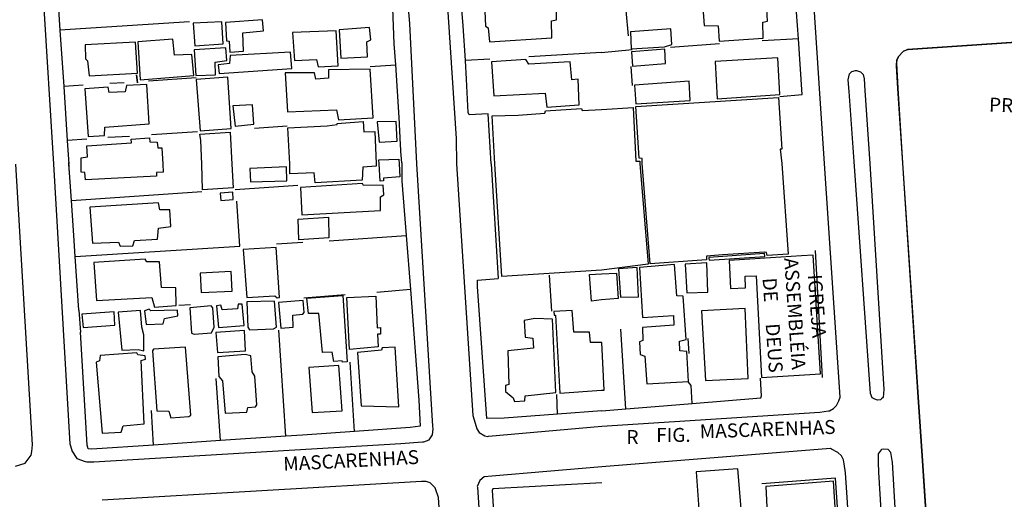
# Model space of a CAD drawing. Units: millimetres. Extents: x 182719 to 7800664, y 539437 to 1685375.
# Drawn here: x 187350 to 187527, y 1681434 to 1681520 of the extents above; entities that cross this region are included whole.
import ezdxf
from ezdxf.enums import TextEntityAlignment as Align

# ---------------------------------------------------------------- set-up
doc = ezdxf.new("R2010")
doc.units = ezdxf.units.MM
doc.header["$LTSCALE"] = 5
doc.header["$MEASUREMENT"] = 0
for name, color, linetype in [('V-AREA_VERDE', 3, 'Continuous'), ('V-CANTEIRO', 7, 'Continuous'), ('V-EDIFICACAO', 7, 'Continuous'), ('V-LOTE', 1, 'Continuous'), ('V-NOME_DOS_LOGRADOUROS', 2, 'Continuous'), ('V-QUADRA', 40, 'Continuous'), ('V-TEMPLO', 2, 'Continuous'), ('V-TESTADA', 4, 'Continuous')]:
    doc.layers.add(name, color=color, linetype=linetype)
doc.styles.get("Standard").update_dxf_attribs({"font": 'ARIAL.TTF'})

msp = doc.modelspace()

# ---------------------------------------------------------------- linework, layer by layer
at = {"layer": 'V-AREA_VERDE'}
msp.add_lwpolyline([(187569.44, 1681518.5), (187509.25, 1681514.44), (187508.84, 1681514.27), (187508.84, 1681514.27), (187508.43, 1681514.09), (187507.65, 1681513.28), (187507.3, 1681512.59), (187507.22, 1681512.04), (187507.22, 1681512.04), (187507.5, 1681507.52), (187507.5, 1681507.52), (187508.32, 1681494.08), (187508.32, 1681494.08), (187511.11, 1681452.13), (187511.11, 1681452.13), (187511.87, 1681440.72), (187511.87, 1681440.72), (187515.75, 1681382.29)], dxfattribs=at)
at = {"layer": 'V-CANTEIRO'}
for points in [[(187504.56, 1681451.84), (187504.37, 1681451.69), (187503.81, 1681451.58), (187503.8, 1681451.58), (187503.37, 1681451.79), (187502.88, 1681452.03), (187502.55, 1681452.79), (187499.66, 1681494.38), (187498.73, 1681506.95), (187498.58, 1681509.03), (187498.8, 1681510.08), (187499.25, 1681510.51), (187499.9, 1681510.68), (187500.03, 1681510.71), (187500.79, 1681510.44), (187501.23, 1681510), (187501.43, 1681509.22), (187501.57, 1681507.13), (187502.44, 1681494.06), (187504.96, 1681453.53), (187504.87, 1681452.1)], [(187503.97, 1681440.43), (187503.99, 1681438.69), (187507.36, 1681383.81), (187507.67, 1681381.81), (187508.16, 1681381.43), (187508.3, 1681381.41), (187508.61, 1681381.38), (187508.83, 1681381.35), (187509.05, 1681381.44), (187509.55, 1681381.64), (187509.93, 1681382.16), (187506.49, 1681440.52), (187506.47, 1681440.8), (187506.23, 1681442.25), (187505.71, 1681442.75), (187504.85, 1681442.85), (187504.53, 1681442.74), (187504.49, 1681442.69), (187503.95, 1681442.01)]]:
    msp.add_lwpolyline(points, close=True, dxfattribs=at)
at = {"layer": 'V-EDIFICACAO'}
for points in [[(187476.56, 1681522.89), (187476.31, 1681525.01), (187469.88, 1681524.49), (187470.05, 1681522.05), (187472.5, 1681522.01), (187472.72, 1681518.75), (187475.23, 1681518.72), (187475.45, 1681515.99), (187483.31, 1681516.49), (187483.29, 1681519.36), (187484.1, 1681519.58), (187483.98, 1681521.72), (187483.09, 1681521.82), (187482.92, 1681523.22), (187476.56, 1681522.89)], [(187433.41, 1681521.36), (187433.54, 1681518.67), (187434.01, 1681518.38), (187434.26, 1681515.86), (187445.46, 1681516.54), (187445.39, 1681519.6), (187446.29, 1681519.81), (187446.28, 1681521.77), (187447.41, 1681521.96), (187447.32, 1681523.22), (187443.21, 1681523.03), (187443.16, 1681522.08), (187433.41, 1681521.36)], [(187381.12, 1681519.19), (187381.42, 1681515.13), (187386.51, 1681515.48), (187386.25, 1681519.45), (187381.12, 1681519.19)], [(187386.9, 1681519.29), (187387.09, 1681516), (187387.571, 1681515.956), (187387.68, 1681514), (187390.14, 1681514.17), (187390.02, 1681517.45), (187393.72, 1681517.81), (187393.54, 1681519.81), (187386.9, 1681519.29)], [(187398.97, 1681517.52), (187399.31, 1681512.52), (187403.24, 1681512.66), (187403.54, 1681511.36), (187407.11, 1681511.57), (187407.11, 1681511.57), (187406.75, 1681517.83), (187398.97, 1681517.52)], [(187407.3, 1681517.98), (187407.62, 1681512.93), (187412.36, 1681513.15), (187412.25, 1681515.85), (187412.99, 1681516.2), (187412.77, 1681518.39), (187407.3, 1681517.98)], [(187459.52, 1681517.66), (187459.69, 1681514.61), (187465.64, 1681514.97), (187466.93, 1681515.37), (187466.78, 1681518.16), (187459.52, 1681517.66)], [(187361.74, 1681515.29), (187361.84, 1681512.77), (187362.21, 1681512.42), (187362.48, 1681509.73), (187371.17, 1681510.23), (187370.81, 1681515.76), (187361.74, 1681515.29)], [(187371.61, 1681509.031), (187381.266, 1681509.81), (187380.876, 1681513.596), (187377.759, 1681513.445), (187377.46, 1681516.32), (187371.19, 1681515.84)], [(187381.31, 1681514.43), (187381.63, 1681509.82), (187385.12, 1681509.94), (187385.1, 1681512.23), (187387.15, 1681512.51), (187386.96, 1681514.77), (187381.31, 1681514.43)], [(187387.77, 1681513.39), (187387.67, 1681511.97), (187385.6, 1681511.7), (187385.8, 1681510.19), (187398.84, 1681511.05), (187398.6, 1681514.02), (187387.77, 1681513.39)], [(187459.72, 1681514.08), (187459.92, 1681511.49), (187465.84, 1681511.94), (187465.69, 1681514.54), (187459.72, 1681514.08)], [(187441.33, 1681511.87), (187440.79, 1681512.67), (187434.63, 1681512.24), (187435.01, 1681506.18), (187444.22, 1681506.62), (187444.57, 1681504.12), (187450.32, 1681504.53), (187450.174, 1681509.132), (187449.01, 1681509.02), (187448.7, 1681512.27), (187441.33, 1681511.87)], [(187474.72, 1681512.3), (187475.1, 1681505.65), (187486.33, 1681506.38), (187485.96, 1681512.95), (187474.72, 1681512.3)], [(187405.39, 1681510.81), (187405.38, 1681509.34), (187403.11, 1681509.14), (187402.9, 1681510.31), (187397.61, 1681510.27), (187398.02, 1681503.27), (187406.83, 1681503.63), (187407.18, 1681501.87), (187413.42, 1681502.25), (187412.88, 1681510.92), (187405.39, 1681510.81), (187405.39, 1681510.81)], [(187371.17, 1681508.52), (187370.99, 1681509.92)], [(187381.69, 1681509.09), (187382.37, 1681499.9), (187387.97, 1681500.32), (187387.37, 1681509.5), (187381.69, 1681509.09)], [(187460.24, 1681508.09), (187460.48, 1681504.71), (187470.25, 1681505.32), (187470.03, 1681508.77), (187460.24, 1681508.09)], [(187366.1, 1681506.79), (187365.91, 1681507.7), (187361.68, 1681507.44), (187362.32, 1681498.85), (187365.25, 1681499.08), (187365.3, 1681500.52), (187373.25, 1681501.13), (187372.81, 1681508.19), (187369.19, 1681508.02), (187368.93, 1681506.87), (187366.1, 1681506.79)], [(187461.66, 1681494.03), (187461.64, 1681494.96), (187461.09, 1681494.98), (187460.48, 1681504.24), (187486.08, 1681505.87), (187486.66, 1681496.6), (187486.39, 1681496.58), (187486.67, 1681494.05), (187487.8, 1681477.78), (187484.02, 1681477.56), (187483.93, 1681478.06), (187483.6, 1681478.12), (187476.04, 1681477.64), (187473.18, 1681477.41), (187473.18, 1681476.77), (187463.05, 1681476.03)], [(187388.27, 1681504.39), (187388.64, 1681500.75), (187391.98, 1681501.09), (187391.75, 1681504.58), (187388.27, 1681504.39)], [(187435.24, 1681493.99), (187434.75, 1681502.6), (187439.42, 1681502.72), (187444.16, 1681503.08), (187444.29, 1681503.49), (187450.77, 1681503.92), (187450.86, 1681503.56), (187454.34, 1681503.74), (187460.01, 1681504.08), (187460.5, 1681494.45), (187461.21, 1681494.44), (187461.2, 1681494.02), (187462.68, 1681475.98), (187454.37, 1681474.89), (187436.45, 1681473.77)], [(187413.96, 1681493.98), (187413.95, 1681493.57), (187411.55, 1681493.37), (187411.46, 1681491.07), (187403.02, 1681490.59), (187402.81, 1681492.38), (187398.49, 1681492.2), (187398.44, 1681493.95), (187398.13, 1681500.45), (187405.14, 1681500.8), (187406.97, 1681501.01), (187406.96, 1681501.19), (187411.62, 1681501.55), (187411.76, 1681499.71), (187413.71, 1681499.77)], [(187414.13, 1681501.5), (187414.48, 1681497.83), (187417.7, 1681498.04), (187417.55, 1681501.56), (187414.13, 1681501.5)], [(187388.06, 1681493.94), (187388.32, 1681489.66), (187382.82, 1681489.29), (187382.68, 1681493.93), (187382.49, 1681498.16), (187382.31, 1681499.32), (187387.79, 1681499.65)], [(187375.67, 1681493.93), (187375.73, 1681492.5), (187374.53, 1681492.44), (187374.53, 1681491.78), (187361.8, 1681491.12), (187361.73, 1681492.41), (187361.08, 1681492.47), (187361.05, 1681495.06), (187361.05, 1681495.06), (187362.17, 1681495.21), (187362.074, 1681497.215), (187362.074, 1681497.215), (187370.07, 1681497.74), (187370.02, 1681498.37), (187373.284, 1681498.612), (187373.284, 1681498.612), (187373.284, 1681498.612), (187373.37, 1681497.91), (187374.66, 1681497.83), (187374.8, 1681496.86), (187375.49, 1681496.84)], [(187418.06, 1681493.97), (187418.16, 1681491.63), (187415.26, 1681491.39), (187415.27, 1681490.93), (187414.65, 1681490.86), (187414.5, 1681493.96), (187414.43, 1681494.7), (187417.98, 1681494.83)], [(187391.3, 1681493.14), (187391.44, 1681490.72), (187397.93, 1681490.95), (187397.85, 1681493.45), (187391.3, 1681493.14)], [(187385.95, 1681488.69), (187386.08, 1681487.4), (187388.33, 1681487.59), (187388.23, 1681488.9), (187385.95, 1681488.69)], [(187400.35, 1681489.72), (187400.61, 1681484.84), (187414.73, 1681485.58), (187414.74, 1681488.05), (187415.34, 1681488.4), (187415.18, 1681490.18), (187411.65, 1681490.08), (187411.48, 1681490.42), (187400.35, 1681489.72)], [(187362.6, 1681486.23), (187363.09, 1681479.77), (187367.77, 1681479.92), (187368.02, 1681479.2), (187370.29, 1681479.29), (187370.64, 1681480.24), (187374.73, 1681480.5), (187374.9, 1681482.44), (187377.14, 1681482.72), (187376.97, 1681485.7), (187375.16, 1681485.72), (187374.94, 1681487), (187362.6, 1681486.23)], [(187399.938, 1681484.038), (187405.422, 1681484.416), (187405.47, 1681480.69), (187400.06, 1681480.33)], [(187390.07, 1681478.63), (187390.76, 1681470.03), (187395.77, 1681470.29), (187396.17, 1681469.94), (187396.6, 1681470.01), (187396.03, 1681479), (187390.07, 1681478.63)], [(187363.35, 1681476.26), (187363.83, 1681469.49), (187373.74, 1681469.99), (187374.2, 1681468.28), (187378.09, 1681468.6), (187378.03, 1681471.77), (187375.48, 1681471.8), (187375.12, 1681476.4), (187372.83, 1681476.39), (187372.52, 1681476.87), (187363.35, 1681476.26)], [(187473.58, 1681477.02), (187473.62, 1681476.72), (187483.61, 1681477.39), (187483.57, 1681477.88), (187473.56, 1681477.21), (187473.58, 1681477.02)], [(187457.37, 1681475.15), (187457.72, 1681470.05), (187460.98, 1681470.11), (187460.71, 1681475.4), (187457.37, 1681475.15)], [(187461.67, 1681464.64), (187461.73, 1681462.3), (187461.13, 1681462.08), (187461.26, 1681459.79), (187462.14, 1681459.5), (187462.44, 1681454.53), (187469.95, 1681454.96), (187469.66, 1681460.36), (187468.38, 1681460.48), (187468.3, 1681462.18), (187469.54, 1681462.47), (187469.01, 1681470.28), (187467.82, 1681470.34), (187467.41, 1681475.92), (187461.13, 1681475.4), (187461.71, 1681466.41), (187467.247, 1681466.801), (187467.247, 1681466.801), (187467.28, 1681465.03), (187461.67, 1681464.64)], [(187469.32, 1681476.01), (187469.67, 1681470.85), (187473.39, 1681470.99), (187473.2, 1681476.23), (187469.32, 1681476.01)], [(187382.37, 1681474.37), (187382.57, 1681470.9), (187388.1, 1681471.17), (187387.92, 1681474.7), (187382.37, 1681474.37)], [(187454.37, 1681469.61), (187452.56, 1681469.37), (187452.18, 1681474.11), (187454.37, 1681474.23), (187457.05, 1681474.39), (187457.33, 1681469.86)], [(187396.42, 1681469.12), (187396.85, 1681464.54), (187399.07, 1681464.68), (187399, 1681466.83), (187400.77, 1681467.03), (187401.04, 1681467.3), (187400.83, 1681469.48), (187396.42, 1681469.12)], [(187407.94, 1681470.36), (187408.75, 1681458.49), (187407.92, 1681458.42), (187407.83, 1681458.63), (187406.33, 1681458.52), (187406.05, 1681460.22), (187404.33, 1681460.14), (187403.66, 1681467.15), (187401.8, 1681467.12), (187401.5, 1681469.91), (187407.94, 1681470.36)], [(187408.67, 1681470.04), (187413.9, 1681470.28), (187414.14, 1681464.59), (187414.73, 1681464.62), (187414.73, 1681463.41), (187414.21, 1681463.45), (187414.3, 1681461.15), (187409.16, 1681460.7), (187408.67, 1681470.04)], [(187367.69, 1681467.37), (187368.36, 1681460.55), (187371.27, 1681460.71), (187372.27, 1681460.46), (187372.31, 1681463.32), (187371.9, 1681464.68), (187371.67, 1681467.68), (187367.69, 1681467.37)], [(187373.57, 1681467.64), (187373.24, 1681467.9), (187372.38, 1681467.65), (187372.71, 1681465.15), (187375.75, 1681465.28), (187376, 1681466.26), (187378.37, 1681466.72), (187378.31, 1681467.72), (187373.57, 1681467.64)], [(187380.55, 1681468.15), (187380.81, 1681463.63), (187381.34, 1681463.43), (187384.41, 1681463.68), (187384.9, 1681464.68), (187384.63, 1681468.17), (187384.36, 1681468.49), (187380.55, 1681468.15)], [(187386.34, 1681467.83), (187386.09, 1681468.62), (187385.31, 1681468.51), (187385.66, 1681464.64), (187390.26, 1681464.97), (187389.94, 1681468.84), (187389.2, 1681468.84), (187389.07, 1681468), (187386.34, 1681467.83)], [(187390.78, 1681469.23), (187390.96, 1681464.68), (187391.23, 1681464.19), (187395.55, 1681464.42), (187396.06, 1681464.68), (187395.71, 1681469.38), (187390.78, 1681469.23)], [(187454.36, 1681453.39), (187454.82, 1681453.43), (187454.39, 1681461.97), (187452.37, 1681461.96), (187452.16, 1681463.82), (187449.38, 1681463.77), (187449.11, 1681467.7), (187445.78, 1681467.52), (187445.85, 1681466.85), (187446.11, 1681466.85), (187446.87, 1681452.88)], [(187472.29, 1681467.63), (187472.96, 1681455.13), (187480.66, 1681455.51), (187480.09, 1681468.05), (187472.29, 1681467.63)], [(187361.2, 1681467.01), (187361.4, 1681464.61), (187367.11, 1681465.06), (187366.97, 1681467.45), (187361.2, 1681467.01)], [(187442.36, 1681466.22), (187440.47, 1681465.9), (187440.63, 1681462.89), (187442.06, 1681462.7), (187442.12, 1681460.92), (187437.56, 1681460.45), (187437.75, 1681454.4), (187437.12, 1681454.26), (187437.12, 1681453.16), (187438.48, 1681452.02), (187438.75, 1681451.36), (187440.59, 1681451.46), (187440.66, 1681452.36), (187446.17, 1681453), (187445.53, 1681466.15), (187442.36, 1681466.22)], [(187385.21, 1681463.75), (187385.47, 1681460.17), (187390.54, 1681460.46), (187390.32, 1681464.11), (187385.21, 1681463.75)], [(187374.05, 1681460.74), (187373.85, 1681460.44), (187374.62, 1681449.67), (187376.77, 1681449.66), (187377.13, 1681448.42), (187380.37, 1681448.65), (187380.74, 1681448.92), (187379.76, 1681461.09), (187374.05, 1681460.74)], [(187410.59, 1681460.18), (187411.23, 1681450.59), (187418.02, 1681450.41), (187417.35, 1681461.08), (187415.03, 1681460.99), (187414.87, 1681460.59), (187410.59, 1681460.18)], [(187364.43, 1681459.59), (187364.36, 1681458.67), (187363.73, 1681458.41), (187364.83, 1681445.68), (187368.22, 1681445.9), (187368.59, 1681447.01), (187372.32, 1681447.37), (187371.81, 1681458.72), (187372.56, 1681458.93), (187372.53, 1681459.58), (187371.24, 1681459.76), (187371.04, 1681460.07), (187364.43, 1681459.59)], [(187390.43, 1681459.78), (187385.53, 1681459.35), (187385.73, 1681455.86), (187386.39, 1681455.1), (187386.89, 1681449.25), (187390.73, 1681449.48), (187390.94, 1681450.27), (187392.31, 1681450.44), (187392.55, 1681450.77), (187392.2, 1681455.9), (187391.69, 1681456.68), (187391.49, 1681459.58), (187390.43, 1681459.78)], [(187401.88, 1681457.44), (187402.48, 1681449.39), (187407.84, 1681449.67), (187407.26, 1681457.83), (187401.88, 1681457.44)], [(187483.79, 1681436.14), (187484.24, 1681427.57), (187486.59, 1681427.62), (187487.002, 1681423.717), (187487.002, 1681423.717), (187484.44, 1681423.47), (187484.68, 1681418.42), (187497.09, 1681419.34), (187495.95, 1681437.07), (187483.79, 1681436.14)]]:
    msp.add_lwpolyline(points, close=True, dxfattribs=at)
at = {"layer": 'V-LOTE'}
for points in [[(187356.87, 1681523.6), (187357.25, 1681517.91)], [(187417.19, 1681515.48), (187416.92, 1681521.86)], [(187429.51, 1681518.71), (187429.27, 1681522.36)], [(187458.73, 1681521.44), (187459.12, 1681516.92)], [(187489.64, 1681516.39), (187489.32, 1681521.17)], [(187380.45, 1681519.42), (187357.25, 1681517.91)], [(187357.25, 1681517.91), (187357.92, 1681507.85)], [(187429.93, 1681512.47), (187429.51, 1681518.71)], [(187417.44, 1681511.71), (187417.19, 1681515.48)], [(187466.72, 1681514.91), (187475.47, 1681515.52)], [(187489.64, 1681516.39), (187483.13, 1681516.02)], [(187490.3, 1681506.39), (187489.64, 1681516.39)], [(187454.33, 1681513.91), (187441.3, 1681513.16)], [(187454.33, 1681513.91), (187459.84, 1681514.49)], [(187434.31, 1681512.75), (187429.93, 1681512.47)], [(187430.16, 1681509.13), (187429.93, 1681512.47)], [(187412.88, 1681511.43), (187417.44, 1681511.71)], [(187418.07, 1681502.31), (187417.44, 1681511.71)], [(187459.62, 1681511.43), (187459.86, 1681508.01)], [(187368.77, 1681508.5), (187366.18, 1681508.4)], [(187381.68, 1681509.42), (187373.13, 1681508.81)], [(187430.64, 1681502.77), (187430.43, 1681503.16), (187430.16, 1681509.13)], [(187361.42, 1681508.05), (187357.92, 1681507.85)], [(187357.92, 1681507.85), (187358.57, 1681498.17)], [(187486.34, 1681506.04), (187490.3, 1681506.39)], [(187434.03, 1681502.95), (187430.64, 1681502.77)], [(187381.89, 1681499.7), (187373.67, 1681499.17)], [(187392.13, 1681500.38), (187397.99, 1681500.77)], [(187358.57, 1681498.17), (187358.56, 1681498.17)], [(187362.05, 1681498.37), (187358.57, 1681498.17)], [(187358.57, 1681498.17), (187358.85, 1681493.9)], [(187369.73, 1681498.9), (187365.85, 1681498.67)], [(187418.4, 1681495.33), (187418.32, 1681497.45)], [(187418.56, 1681494.18), (187418.56, 1681490.87)], [(187358.96, 1681492.38), (187358.85, 1681493.9)], [(187359.3, 1681487.4), (187358.96, 1681492.38)], [(187418.56, 1681490.87), (187419.32, 1681481.11)], [(187359.3, 1681487.4), (187382.67, 1681488.99)], [(187388.67, 1681489.36), (187399.9, 1681490.13)], [(187359.73, 1681481.12), (187359.3, 1681487.4)], [(187359.98, 1681477.37), (187389.52, 1681479.22), (187388.96, 1681487.3)], [(187359.98, 1681477.37), (187359.73, 1681481.12)], [(187405.51, 1681480.2), (187419.32, 1681481.11)], [(187419.32, 1681481.11), (187420.07, 1681471.43)], [(187396.07, 1681479.64), (187400.81, 1681479.92)], [(187360.64, 1681467.76), (187359.98, 1681477.37)], [(187436.88, 1681448.38), (187433.78, 1681448.35), (187432.08, 1681471.96), (187432.12, 1681473.13)], [(187432.12, 1681473.13), (187435.81, 1681473.4)], [(187445.43, 1681467.57), (187445.03, 1681473.99)], [(187420.07, 1681471.43), (187414.04, 1681470.9)], [(187420.07, 1681471.43), (187421.62, 1681451.59)], [(187400.97, 1681469.98), (187408.37, 1681470.55)], [(187378.54, 1681468.62), (187380.68, 1681468.76)], [(187397.74, 1681445.16), (187396.49, 1681464.17)], [(187458.69, 1681450.03), (187457.79, 1681464.31)], [(187362.99, 1681442.81), (187362.3, 1681442.88), (187362.15, 1681443.52), (187360.93, 1681463.77)], [(187470.06, 1681459.98), (187469.89, 1681462.67)], [(187410.07, 1681446.01), (187409.26, 1681458.43)], [(187386.03, 1681444.37), (187385.26, 1681455.52)], [(187482.89, 1681452), (187483.02, 1681452.36), (187482.82, 1681455.53)], [(187470.62, 1681451), (187470.44, 1681454.21), (187469.96, 1681454.85)], [(187446.45, 1681449.09), (187446.32, 1681452.61)], [(187470.62, 1681451), (187482.89, 1681452)], [(187421.62, 1681451.59), (187421.85, 1681446.94), (187420.03, 1681446.7)], [(187454.4, 1681449.68), (187458.69, 1681450.03)], [(187458.69, 1681450.03), (187463.96, 1681450.46)], [(187463.96, 1681450.46), (187470.62, 1681451)], [(187374.04, 1681443.56), (187373.68, 1681449.73)], [(187446.45, 1681449.09), (187436.88, 1681448.38)], [(187454.4, 1681449.68), (187446.45, 1681449.09)], [(187420.03, 1681446.7), (187410.07, 1681446.01)], [(187397.74, 1681445.16), (187386.03, 1681444.37)], [(187400.72, 1681445.36), (187397.74, 1681445.16)], [(187410.07, 1681446.01), (187400.72, 1681445.36)], [(187374.04, 1681443.56), (187362.99, 1681442.81)], [(187386.03, 1681444.37), (187374.04, 1681443.56)], [(187478.81, 1681439.29), (187471.32, 1681438.76)], [(187471.32, 1681438.76), (187472.01, 1681428.73)], [(187479.65, 1681429.32), (187478.81, 1681439.29)], [(187454.42, 1681436.77), (187434.83, 1681435.71), (187434.74, 1681435.4)], [(187434.74, 1681435.4), (187435.72, 1681420.45)]]:
    msp.add_lwpolyline(points, dxfattribs=at)
at = {"layer": 'V-QUADRA'}
for points in [[(187421.85, 1681596.45), (187428.31, 1681498.51), (187428.31, 1681498.51), (187428.33, 1681493.98), (187428.33, 1681493.98), (187431.28, 1681448.83), (187431.67, 1681447.48), (187431.67, 1681447.48), (187431.97, 1681446.47), (187432.4, 1681445.82), (187433.4, 1681445.24), (187433.95, 1681445.12), (187434.06, 1681445.13), (187434.06, 1681445.13), (187454.4, 1681446.92), (187454.4, 1681446.92), (187493.48, 1681449.48), (187495.01, 1681449.69), (187495.01, 1681449.69), (187495.22, 1681449.72), (187495.96, 1681450.11), (187496.5, 1681450.64), (187496.88, 1681451.5), (187496.88, 1681451.5), (187497.15, 1681452.13), (187494.3, 1681494.05), (187494.3, 1681494.05), (187493.47, 1681506.61), (187493.47, 1681506.61), (187492.45, 1681522.05)], [(187354.25, 1681523.85), (187356.11, 1681493.9), (187356.11, 1681493.9), (187359.01, 1681443.8), (187359.35, 1681442.64), (187359.35, 1681442.64), (187359.38, 1681442.54), (187360.29, 1681441.15), (187361.77, 1681440.59), (187362.07, 1681440.58), (187362.07, 1681440.58), (187363.32, 1681440.53), (187418.39, 1681443.82), (187422.26, 1681444.12), (187422.26, 1681444.12), (187422.46, 1681444.14), (187423.43, 1681444.5), (187424.06, 1681445.39), (187424.15, 1681446.49), (187424.12, 1681446.97), (187424.12, 1681446.97), (187421.26, 1681493.97), (187421.26, 1681493.97), (187419.98, 1681519.14), (187419.31, 1681526.71)], [(187569.44, 1681518.54), (187509.21, 1681514.47), (187508.84, 1681514.31), (187508.84, 1681514.31), (187508.5, 1681514.17), (187507.53, 1681513.18), (187507.22, 1681512.56), (187507.16, 1681511.55), (187507.42, 1681507.51), (187507.42, 1681507.51), (187508.28, 1681494.07), (187508.28, 1681494.07), (187511.05, 1681452.13), (187511.05, 1681452.13), (187511.81, 1681440.71), (187511.81, 1681440.71), (187515.58, 1681383.61)], [(187349.29, 1681439.76), (187350.07, 1681440.02), (187350.07, 1681440.02), (187351, 1681440.33), (187352.1, 1681441.77), (187352.18, 1681442.4), (187352.18, 1681442.4), (187352.32, 1681443.61), (187349.35, 1681493.89)], [(187501.83, 1681381.2), (187498.32, 1681435.08), (187498.06, 1681438.57), (187497.82, 1681440.2), (187497.82, 1681440.2), (187497.71, 1681440.92), (187497.35, 1681441.64), (187496.74, 1681442.24), (187495.6, 1681442.83), (187495.6, 1681442.83), (187495.41, 1681442.93), (187454.42, 1681439.66), (187454.42, 1681439.66), (187434.68, 1681437.97), (187434.68, 1681437.97), (187433.32, 1681437.85), (187432.53, 1681437.18), (187432.07, 1681436.16), (187432.08, 1681436), (187432.08, 1681436), (187443.04, 1681266.35)], [(187425.35, 1681430.54), (187425.09, 1681434.16), (187424.56, 1681435.72), (187424.56, 1681435.72), (187424.5, 1681435.91), (187423.65, 1681436.76), (187422.9, 1681437), (187422.65, 1681437), (187422.65, 1681437), (187422.05, 1681437.01), (187364.8, 1681433.68)]]:
    msp.add_lwpolyline(points, dxfattribs=at)
at = {"layer": 'V-TEMPLO'}
msp.add_lwpolyline([(187483.05, 1681455.65), (187493.58, 1681456.31), (187492.27, 1681477.63), (187490.2, 1681477.46), (187490.2, 1681477.46), (187477.25, 1681476.64), (187477.47, 1681471.62), (187480.17, 1681471.75), (187480.1, 1681473.81), (187482.09, 1681473.88), (187483.05, 1681455.65)], close=True, dxfattribs=at)
at = {"layer": 'V-TESTADA'}
for points in [[(187356.87, 1681523.6), (187357.25, 1681517.91)], [(187417.19, 1681515.48), (187416.92, 1681521.86)], [(187429.51, 1681518.71), (187429.27, 1681522.36)], [(187489.64, 1681516.39), (187489.32, 1681521.17)], [(187357.25, 1681517.91), (187357.92, 1681507.85)], [(187429.93, 1681512.47), (187429.51, 1681518.71)], [(187417.44, 1681511.71), (187417.19, 1681515.48)], [(187490.3, 1681506.39), (187489.64, 1681516.39)], [(187430.16, 1681509.13), (187429.93, 1681512.47)], [(187418.07, 1681502.31), (187417.44, 1681511.71)], [(187430.64, 1681502.77), (187430.43, 1681503.16), (187430.16, 1681509.13)], [(187357.92, 1681507.85), (187358.56, 1681498.17)], [(187418.33, 1681497.37), (187418.04, 1681502.35)], [(187434.57, 1681493.99), (187434.03, 1681502.95)], [(187358.56, 1681498.17), (187358.85, 1681493.9)], [(187418.4, 1681495.33), (187418.32, 1681497.45)], [(187358.96, 1681492.38), (187358.83, 1681494.21)], [(187418.56, 1681494.18), (187418.41, 1681495.51)], [(187418.56, 1681494.18), (187418.56, 1681490.87)], [(187434.57, 1681493.99), (187435.81, 1681473.4)], [(187359.3, 1681487.4), (187358.96, 1681492.38)], [(187418.56, 1681490.87), (187419.32, 1681481.11)], [(187359.73, 1681481.12), (187359.3, 1681487.4)], [(187359.98, 1681477.37), (187359.73, 1681481.12)], [(187419.32, 1681481.11), (187420.07, 1681471.43)], [(187493.96, 1681455.65), (187492.72, 1681478.44)], [(187360.64, 1681467.76), (187359.98, 1681477.37)], [(187436.88, 1681448.38), (187433.78, 1681448.35), (187432.08, 1681471.96), (187432.12, 1681473.13)], [(187420.07, 1681471.43), (187421.62, 1681451.59)], [(187360.64, 1681467.76), (187360.93, 1681463.77)], [(187362.99, 1681442.81), (187362.3, 1681442.88), (187362.15, 1681443.52), (187360.93, 1681463.77)], [(187470.62, 1681451), (187482.89, 1681452)], [(187421.62, 1681451.59), (187421.85, 1681446.94), (187420.03, 1681446.7)], [(187454.4, 1681449.68), (187458.69, 1681450.03)], [(187458.69, 1681450.03), (187463.96, 1681450.46)], [(187463.96, 1681450.46), (187470.62, 1681451)], [(187446.45, 1681449.09), (187436.88, 1681448.38)], [(187454.4, 1681449.68), (187446.45, 1681449.09)], [(187420.03, 1681446.7), (187410.07, 1681446.01)], [(187397.74, 1681445.16), (187386.03, 1681444.37)], [(187400.72, 1681445.36), (187397.74, 1681445.16)], [(187410.07, 1681446.01), (187400.72, 1681445.36)], [(187374.04, 1681443.56), (187362.99, 1681442.81)], [(187386.03, 1681444.37), (187374.04, 1681443.56)], [(187478.81, 1681439.29), (187471.32, 1681438.76)], [(187454.42, 1681436.77), (187434.83, 1681435.71), (187434.74, 1681435.4)], [(187497.6, 1681418.68), (187496.31, 1681437.61), (187483.09, 1681436.61)], [(187434.74, 1681435.4), (187435.72, 1681420.45)]]:
    msp.add_lwpolyline(points, dxfattribs=at)

# ---------------------------------------------------------------- texts
at = {"layer": 'V-NOME_DOS_LOGRADOUROS'}
for s, height, rotation, p in [('PRAÇA', 2.5, 358, (187523.76, 1681502.58)), ('ASSEMBLÉIA', 2.4998, 274, (187486.303, 1681476.991)), ('DE', 2.4998, 274, (187482.434, 1681473.422)), ('IGREJA', 2.4998, 274, (187490.569, 1681474.017)), ('DEUS', 2.4998, 274, (187482.991, 1681465.235)), ('MASCARENHAS', 2.50002, 2, (187472.02, 1681443.95)), ('MASCARENHAS', 2.50002, 3, (187397.39, 1681438.14))]:
    msp.add_text(s, height=height, rotation=rotation, dxfattribs=at).set_placement(p, align=Align.BOTTOM_LEFT)
for s, p in [('FIG.', (187464.15, 1681443.35)), ('R', (187458.82, 1681442.97))]:
    msp.add_text(s, height=2.5, dxfattribs=at).set_placement(p, align=Align.BOTTOM_LEFT)

doc.saveas('drawing.dxf')
